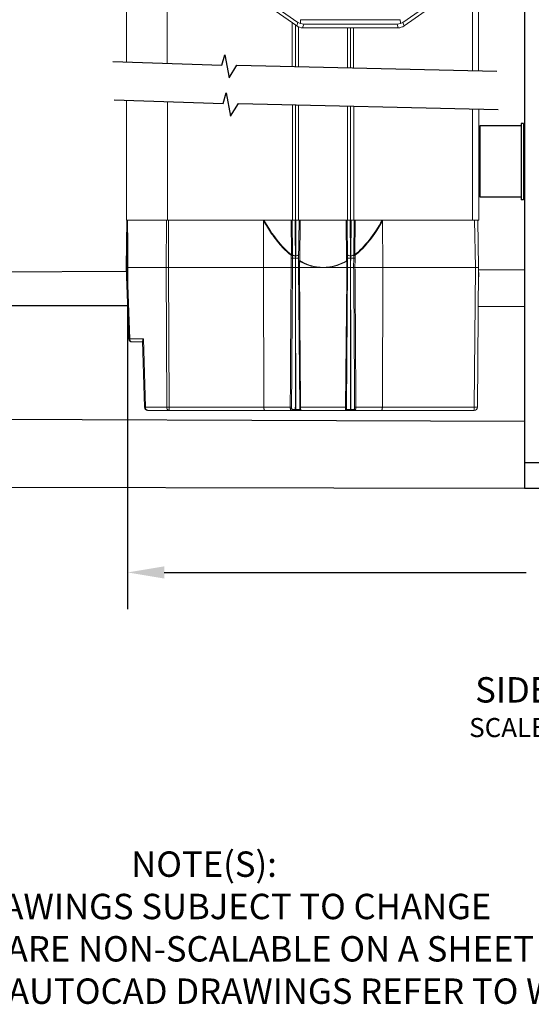
# Model space of a CAD drawing. Units: inches. Extents: x -30 to 2056, y 345 to 1492.
# Drawn here: x -26 to -24, y 345 to 350 of the extents above; entities that cross this region are included whole.
import ezdxf

# ---------------------------------------------------------------- set-up
doc = ezdxf.new("R2010")
doc.units = ezdxf.units.IN
doc.header["$MEASUREMENT"] = 0
doc.linetypes.add('DASHED', pattern=[0.75, 0.5, -0.25])
for name, color, linetype in [('PS-ANNO-NOTE-EN', 7, 'Continuous'), ('PS-DIMS-INCH', 7, 'Continuous'), ('PS-PROD', 7, 'Continuous')]:
    doc.layers.add(name, color=color, linetype=linetype)
doc.styles.get("Standard").update_dxf_attribs({"font": 'GARA.TTF', "height": 0.125})

msp = doc.modelspace()

# ---------------------------------------------------------------- linework, layer by layer
at = {"color": 7, "linetype": 'Continuous', "lineweight": 15}
for p, q in [((-25.5074, 356.1932), (-25.5074, 349.4881)), ((-25.3064, 356.1864), (-25.3064, 349.4813)), ((-24.6637, 349.6824), (-25, 349.9178)), ((-23.8106, 349.9178), (-24.1468, 349.6824)), ((-23.7752, 349.9323), (-23.7752, 349.4443)), ((-24.6692, 349.6652), (-25.0172, 349.9088)), ((-23.7934, 349.9088), (-24.1414, 349.6652)), ((-24.6913, 349.6807), (-24.6913, 349.4659)), ((-24.6692, 349.6652), (-24.6637, 349.6824)), ((-24.6514, 349.6769), (-24.6637, 349.6824)), ((-24.6514, 349.6769), (-24.6352, 349.6732)), ((-24.16, 349.696), (-24.6505, 349.696)), ((-24.1754, 349.6732), (-24.1592, 349.6769)), ((-24.1468, 349.6824), (-24.1592, 349.6769)), ((-24.1468, 349.6824), (-24.1414, 349.6652)), ((-24.6763, 349.6702), (-24.6763, 349.4655)), ((-24.6613, 349.6607), (-24.6613, 349.4652)), ((-24.6352, 349.6732), (-24.6405, 349.6561)), ((-24.6405, 349.6561), (-24.17, 349.6561)), ((-24.1754, 349.6732), (-24.6352, 349.6732)), ((-24.4203, 349.6561), (-24.4203, 349.4595)), ((-24.4053, 349.6561), (-24.4053, 349.4592)), ((-24.3903, 349.6561), (-24.3903, 349.4588)), ((-24.17, 349.6561), (-24.1754, 349.6732)), ((-25.5064, 349.3001), (-25.5064, 348.71)), ((-25.3054, 349.2933), (-25.3054, 348.71)), ((-24.6903, 349.2778), (-24.6903, 348.71)), ((-24.6753, 349.2775), (-24.6753, 348.71)), ((-24.6603, 349.2771), (-24.6603, 348.71)), ((-24.4193, 349.2715), (-24.4193, 348.71)), ((-24.4043, 349.2711), (-24.4043, 348.71)), ((-24.3893, 349.2707), (-24.3893, 348.71)), ((-23.7742, 349.2563), (-23.7742, 348.71)), ((-25.5063, 348.71), (-25.5083, 348.4759)), ((-25.5044, 348.71), (-25.5064, 348.71)), ((-25.5017, 348.71), (-25.5044, 348.71)), ((-25.5038, 348.476), (-25.5017, 348.71)), ((-25.311, 348.71), (-25.5017, 348.71)), ((-25.311, 348.71), (-25.3118, 348.4759)), ((-25.3049, 348.71), (-25.311, 348.71)), ((-25.3054, 348.71), (-25.3073, 348.71)), ((-24.6903, 348.71), (-25.3054, 348.71)), ((-25.3005, 348.4759), (-25.2997, 348.71)), ((-24.8336, 348.4759), (-24.8329, 348.7066)), ((-24.6973, 348.71), (-24.6958, 348.5386)), ((-24.6908, 348.5367), (-24.6923, 348.71)), ((-24.6753, 348.71), (-24.6903, 348.71)), ((-24.6603, 348.71), (-24.6753, 348.71)), ((-24.6732, 348.71), (-24.6747, 348.5339)), ((-24.4193, 348.71), (-24.6603, 348.71)), ((-24.6583, 348.71), (-24.66, 348.5081)), ((-24.655, 348.5101), (-24.6533, 348.71)), ((-24.4263, 348.71), (-24.4246, 348.5094)), ((-24.4196, 348.5075), (-24.4213, 348.71)), ((-24.4043, 348.71), (-24.4193, 348.71)), ((-24.4049, 348.5339), (-24.4064, 348.71)), ((-24.3893, 348.71), (-24.4043, 348.71)), ((-24.4022, 348.71), (-24.4037, 348.5339)), ((-23.8042, 348.71), (-24.3893, 348.71)), ((-24.3873, 348.71), (-24.3888, 348.5367)), ((-24.3838, 348.5386), (-24.3823, 348.71)), ((-24.2467, 348.7066), (-24.246, 348.4759)), ((-23.8033, 348.71), (-23.8042, 348.71)), ((-23.8033, 348.71), (-23.7947, 348.71)), ((-23.7947, 348.71), (-23.7906, 348.4759)), ((-23.7787, 348.71), (-23.7947, 348.71)), ((-23.7746, 348.4759), (-23.7787, 348.71)), ((-23.7742, 348.71), (-23.7787, 348.71)), ((-24.6974, 348.5367), (-24.6974, 348.536)), ((-24.6974, 348.536), (-24.6972, 348.5224)), ((-24.6908, 348.536), (-24.6908, 348.5367)), ((-24.6906, 348.5224), (-24.6908, 348.536)), ((-24.6902, 348.4759), (-24.6906, 348.5224)), ((-24.6747, 348.5339), (-24.6759, 348.5339)), ((-24.6757, 348.5224), (-24.6749, 348.5224)), ((-24.4037, 348.5339), (-24.4049, 348.5339)), ((-24.4047, 348.5224), (-24.4039, 348.5224)), ((-24.389, 348.5224), (-24.3894, 348.4759)), ((-24.3888, 348.536), (-24.389, 348.5224)), ((-24.3888, 348.5367), (-24.3888, 348.536)), ((-24.3824, 348.5224), (-24.3822, 348.536)), ((-24.3822, 348.536), (-24.3822, 348.5367)), ((-25.5083, 348.4759), (-25.4961, 348.1255)), ((-25.5083, 348.4759), (-25.5083, 348.4759)), ((-25.3118, 348.4759), (-25.5037, 348.4759)), ((-25.4914, 348.1259), (-25.5037, 348.4759)), ((-25.3118, 348.4759), (-25.3005, 348.4759)), ((-25.3118, 348.4759), (-25.3094, 347.7889)), ((-25.3005, 348.4759), (-24.8336, 348.4759)), ((-25.298, 347.7889), (-25.3005, 348.4759)), ((-24.6968, 348.4759), (-24.8336, 348.4759)), ((-24.8316, 347.7889), (-24.8336, 348.4759)), ((-24.6753, 348.4759), (-24.6753, 348.4759)), ((-24.6603, 348.4759), (-24.6543, 347.7889)), ((-24.5602, 348.4759), (-24.6565, 348.4759)), ((-24.5398, 348.4759), (-24.5602, 348.4759)), ((-24.519, 348.4759), (-24.5398, 348.4759)), ((-24.4231, 348.4759), (-24.519, 348.4759)), ((-24.4253, 347.7889), (-24.4193, 348.4759)), ((-24.4234, 348.5074), (-24.4231, 348.4759)), ((-24.4193, 348.4759), (-24.4196, 348.5075)), ((-24.4043, 348.4759), (-24.4043, 348.4759)), ((-24.246, 348.4759), (-24.3828, 348.4759)), ((-24.246, 348.4759), (-24.248, 347.7889)), ((-24.246, 348.4759), (-23.7906, 348.4759)), ((-23.7906, 348.4759), (-23.7966, 347.7889)), ((-23.7906, 348.4759), (-23.7906, 348.4759)), ((-23.7806, 347.7889), (-23.7746, 348.4759)), ((-23.7738, 348.43), (-23.7746, 348.4759)), ((-25.4239, 348.1259), (-25.4914, 348.1259)), ((-25.4139, 347.7889), (-25.4239, 348.1259)), ((-25.4801, 348.11), (-25.4281, 348.11)), ((-25.4283, 348.1146), (-25.4185, 347.7885)), ((-25.3094, 347.7889), (-25.4139, 347.7889)), ((-24.8316, 347.7889), (-25.298, 347.7889)), ((-25.298, 347.7889), (-25.298, 347.773)), ((-24.7014, 347.7889), (-24.8316, 347.7889)), ((-24.4292, 347.7889), (-24.6505, 347.7889)), ((-24.248, 347.7889), (-24.3782, 347.7889)), ((-23.7966, 347.7889), (-24.248, 347.7889)), ((-23.7966, 347.773), (-23.7966, 347.7889)), ((-25.4026, 347.773), (-25.298, 347.773)), ((-25.298, 347.773), (-24.8262, 347.773)), ((-24.8262, 347.773), (-24.6935, 347.773)), ((-24.6764, 347.773), (-24.6764, 347.778)), ((-24.6742, 347.778), (-24.6764, 347.778)), ((-24.6764, 347.773), (-24.6742, 347.773)), ((-24.6742, 347.773), (-24.6742, 347.778)), ((-24.6498, 347.773), (-24.4298, 347.773)), ((-24.4054, 347.773), (-24.4054, 347.778)), ((-24.4032, 347.778), (-24.4054, 347.778)), ((-24.4054, 347.773), (-24.4032, 347.773)), ((-24.4032, 347.773), (-24.4032, 347.778)), ((-24.3861, 347.773), (-24.2534, 347.773)), ((-24.2534, 347.773), (-23.7966, 347.773))]:
    msp.add_line(p, q, dxfattribs=at)
at = {"color": 8, "linetype": 'Continuous', "lineweight": 15}
for p, q in [((-23.8052, 349.9005), (-23.8052, 349.445)), ((-23.8042, 349.257), (-23.8042, 348.71))]:
    msp.add_line(p, q, dxfattribs=at)
at = {"color": 7, "linetype": 'Continuous', "lineweight": 15, "flags": 128}
for points in [[(-24.6759, 348.5339), (-24.6767, 348.6325), (-24.6774, 348.71)], [(-24.6972, 348.5224), (-24.6969, 348.4823), (-24.6968, 348.4759)], [(-24.6958, 348.5386), (-24.6949, 348.5386), (-24.6939, 348.5384), (-24.6931, 348.5383), (-24.6923, 348.538), (-24.6917, 348.5377), (-24.6912, 348.5374), (-24.6909, 348.537), (-24.6908, 348.5367)], [(-24.6759, 348.5339), (-24.6788, 348.534), (-24.6816, 348.5343), (-24.6842, 348.5348), (-24.6865, 348.5356), (-24.6883, 348.5364), (-24.6897, 348.5374), (-24.6906, 348.5385), (-24.6909, 348.5397)], [(-24.6757, 348.5224), (-24.6758, 348.5263), (-24.6758, 348.5302), (-24.6759, 348.5339)], [(-24.6753, 348.4759), (-24.6755, 348.5019), (-24.6757, 348.5224)], [(-24.6749, 348.5224), (-24.6751, 348.4964), (-24.6753, 348.4759)], [(-24.6747, 348.5339), (-24.6748, 348.5302), (-24.6748, 348.5263), (-24.6749, 348.5224)], [(-24.6597, 348.5397), (-24.66, 348.5385), (-24.6609, 348.5374), (-24.6623, 348.5364), (-24.6642, 348.5356), (-24.6664, 348.5348), (-24.669, 348.5343), (-24.6718, 348.534), (-24.6747, 348.5339)], [(-24.4049, 348.5339), (-24.4078, 348.534), (-24.4106, 348.5343), (-24.4132, 348.5348), (-24.4155, 348.5356), (-24.4173, 348.5364), (-24.4187, 348.5374), (-24.4196, 348.5385), (-24.4199, 348.5397)], [(-24.4047, 348.5224), (-24.4048, 348.5263), (-24.4048, 348.5302), (-24.4049, 348.5339)], [(-24.4043, 348.4759), (-24.4045, 348.5019), (-24.4047, 348.5224)], [(-24.4039, 348.5224), (-24.4041, 348.4964), (-24.4043, 348.4759)], [(-24.4037, 348.5339), (-24.4038, 348.5302), (-24.4038, 348.5263), (-24.4039, 348.5224)], [(-24.3887, 348.5397), (-24.389, 348.5385), (-24.3899, 348.5374), (-24.3913, 348.5364), (-24.3932, 348.5356), (-24.3954, 348.5348), (-24.398, 348.5343), (-24.4008, 348.534), (-24.4037, 348.5339)], [(-24.3888, 348.5367), (-24.3887, 348.537), (-24.3884, 348.5374), (-24.3879, 348.5377), (-24.3873, 348.538), (-24.3865, 348.5383), (-24.3857, 348.5384), (-24.3847, 348.5386), (-24.3838, 348.5386)], [(-24.3828, 348.4759), (-24.3825, 348.516), (-24.3824, 348.5224)], [(-24.66, 348.5081), (-24.6601, 348.4938), (-24.6603, 348.4759)], [(-24.66, 348.5081), (-24.6599, 348.5085), (-24.6596, 348.5089), (-24.6592, 348.5092), (-24.6586, 348.5095), (-24.6578, 348.5098), (-24.6569, 348.5099), (-24.656, 348.51), (-24.655, 348.5101)], [(-24.6565, 348.4759), (-24.6564, 348.4859), (-24.6562, 348.5081)], [(-24.6505, 347.7889), (-24.6505, 347.7989), (-24.6509, 347.8389), (-24.6523, 347.9989), (-24.6565, 348.4759)], [(-24.4231, 348.4759), (-24.4232, 348.4659), (-24.4236, 348.4259), (-24.425, 348.2659), (-24.4292, 347.7889)], [(-24.4246, 348.5094), (-24.4236, 348.5094), (-24.4227, 348.5093), (-24.4218, 348.5091), (-24.4211, 348.5088), (-24.4204, 348.5086), (-24.42, 348.5082), (-24.4197, 348.5079), (-24.4196, 348.5075)]]:
    msp.add_lwpolyline(points, dxfattribs=at)
at = {"color": 7, "linetype": 'Continuous', "lineweight": 15}
for centre, radius, start, end in [((-24.6823, 348.5256), 0.0187, 136.1579, 143.8241), ((-24.6941, 348.3888), 0.1479, 88.7194, 91.2806), ((-24.6941, 348.3882), 0.1479, 88.7194, 91.2806), ((-24.6938, 348.3441), 0.1783, 88.9779, 91.0935), ((-24.6674, 348.9544), 0.4321, 269.0055, 270.9945), ((-24.4122, 348.9544), 0.4321, 269.0055, 270.9945), ((-24.3858, 348.3441), 0.1783, 88.9065, 91.0221), ((-24.3855, 348.3888), 0.1479, 88.7194, 91.2806), ((-24.3855, 348.3882), 0.1479, 88.7194, 91.2806), ((-24.3973, 348.5256), 0.0188, 36.179, 43.839), ((-24.6581, 348.3823), 0.1259, 89.1327, 90.8673), ((-24.6361, 348.497), 0.023, 145.414, 151.0421), ((-24.4496, 348.4649), 0.1111, 173.3266, 174.3225), ((-24.6278, 348.4652), 0.1093, 5.6511, 6.6869), ((-24.444, 348.4963), 0.0234, 28.376, 33.999), ((-24.4262, 348.9169), 0.4095, 270.3861, 270.9193), ((-23.7902, 348.4756), 0.0156, 358, 1), ((-25.491, 348.0949), 0.031, 90.7711, 99.4645), ((-25.4801, 348.126), 0.016, 182, 270), ((-25.4773, 348.124), 0.0142, 172.3234, 258.6776), ((-25.4026, 347.789), 0.016, 181.7067, 270), ((-25.3998, 347.787), 0.0142, 172.3255, 258.6736), ((-25.2952, 347.787), 0.0142, 172.3241, 258.6749), ((-25.3037, 349.077), 1.2881, 269.7484, 270.2516), ((-24.6977, 348.0415), 0.2526, 269.174, 270.6143), ((-24.6524, 347.9085), 0.1197, 269.077, 270.923), ((-24.4272, 347.9085), 0.1197, 269.077, 270.923), ((-24.3819, 348.0415), 0.2526, 269.3857, 270.826), ((-23.7886, 348.2408), 0.452, 268.9858, 271.0142), ((-23.7966, 347.789), 0.016, 270, 359.5), ((-24.6945, 347.7773), 0.00442, 282.4125, 8.0546), ((-24.6497, 347.778), 0.00494, 179.9203, 269.3389), ((-24.6495, 347.7795), 0.00468, 183.4446, 267.4585), ((-24.4301, 347.7795), 0.00468, 272.541, 356.5559), ((-24.4299, 347.778), 0.00494, 270.6597, 0.0811), ((-24.3851, 347.7773), 0.00442, 171.945, 257.5885)]:
    msp.add_arc(centre, radius, start, end, dxfattribs=at)
at = {"color": 8, "linetype": 'Continuous', "lineweight": 15}
msp.add_arc((-25.4138, 347.755), 0.0338, 90.1398, 98.0919, dxfattribs=at)
at = {"color": 7, "linetype": 'Continuous', "lineweight": 15}
for centre, major_axis, ratio, start_param, end_param in [((-24.6405, 349.7062), (-0.0151, -0.0478), 0.998494, 5.978185, 6.588186), ((-24.17, 349.7062), (0.0151, -0.0478), 0.998494, 5.978185, 6.588186), ((-24.5398, 349.5885), (0, 1.1117), 0.427075, 2.482002, 2.806726), ((-24.5398, 349.5885), (0, 1.1117), 0.427075, 3.47646, 3.801183), ((-25.5244, 349.3927), (-0.0207, 0.9167), 0.012345, 3.131258, 3.141314), ((-24.5398, 349.5885), (0, 1.1117), 0.427075, 2.896461, 3.099165), ((-24.5398, 349.6112), (0, 1.1344), 0.427164, 3.184069, 3.381685), ((-24.5398, 349.6093), (0, 1.1344), 0.431571, 3.184069, 3.381685), ((-25.4126, 348.126), (0.0144, 0.0148), 0.421414, 1.967802, 2.753314)]:
    msp.add_ellipse(centre, major_axis=major_axis, ratio=ratio, start_param=start_param, end_param=end_param, dxfattribs=at)
for points, knots in [([(-24.6505, 349.696), (-24.6507, 349.6915), (-24.651, 349.6834), (-24.6512, 349.6789), (-24.6514, 349.6769)], [0, 0, 0, 0, 0.55035, 1, 1, 1, 1]), ([(-24.1592, 349.6769), (-24.1593, 349.6794), (-24.1597, 349.6841), (-24.1599, 349.6923), (-24.16, 349.696)], [0, 0, 0, 0, 0.552557, 1, 1, 1, 1]), ([(-24.8307, 348.71), (-24.831, 348.71), (-24.8314, 348.71), (-24.832, 348.7096), (-24.8325, 348.709), (-24.8329, 348.708), (-24.8329, 348.7072), (-24.8329, 348.7066)], [0, 0, 0, 0, 0.1468113, 0.29463, 0.4235978, 0.6406298, 1, 1, 1, 1]), ([(-24.8329, 348.7066), (-24.8314, 348.7039), (-24.8237, 348.6903), (-24.8026, 348.6553), (-24.7659, 348.6035), (-24.7268, 348.5611), (-24.7021, 348.5406), (-24.6974, 348.5367)], [0, 0, 0, 0, 0.043371, 0.216894, 0.567585, 0.917519, 1, 1, 1, 1]), ([(-24.6774, 348.71), (-24.6784, 348.71), (-24.6805, 348.71), (-24.6834, 348.71), (-24.686, 348.71), (-24.689, 348.71), (-24.6917, 348.71), (-24.6921, 348.71), (-24.6923, 348.71)], [0, 0, 0, 0, 0.125015, 0.250469, 0.375457, 0.500755, 0.750042, 1, 1, 1, 1]), ([(-24.6583, 348.71), (-24.6585, 348.71), (-24.6589, 348.71), (-24.6616, 348.71), (-24.6646, 348.71), (-24.6672, 348.71), (-24.6701, 348.71), (-24.6722, 348.71), (-24.6732, 348.71)], [0, 0, 0, 0, 0.249551, 0.498768, 0.623523, 0.749035, 0.873796, 1, 1, 1, 1]), ([(-24.4064, 348.71), (-24.4074, 348.71), (-24.4095, 348.71), (-24.4124, 348.71), (-24.415, 348.71), (-24.418, 348.71), (-24.4207, 348.71), (-24.4211, 348.71), (-24.4213, 348.71)], [0, 0, 0, 0, 0.1250178, 0.2504711, 0.3754585, 0.5007565, 0.7500429, 1, 1, 1, 1]), ([(-24.3873, 348.71), (-24.3875, 348.71), (-24.3879, 348.71), (-24.3906, 348.71), (-24.3936, 348.71), (-24.3962, 348.71), (-24.3991, 348.71), (-24.4012, 348.71), (-24.4022, 348.71)], [0, 0, 0, 0, 0.249551, 0.498766, 0.623523, 0.749035, 0.873796, 1, 1, 1, 1]), ([(-24.3822, 348.5367), (-24.3797, 348.5387), (-24.3672, 348.5489), (-24.318, 348.5954), (-24.2773, 348.6526), (-24.2496, 348.7015), (-24.2467, 348.7066)], [0, 0, 0, 0, 0.043425, 0.217302, 0.918202, 1, 1, 1, 1]), ([(-24.2467, 348.7066), (-24.2467, 348.7072), (-24.2468, 348.7081), (-24.2472, 348.7091), (-24.2477, 348.7097), (-24.2483, 348.71), (-24.2487, 348.71), (-24.2489, 348.71)], [0, 0, 0, 0, 0.403112, 0.566275, 0.730918, 0.88266, 1, 1, 1, 1]), ([(-24.6757, 348.5224), (-24.6777, 348.5224), (-24.6818, 348.5223), (-24.6866, 348.5223), (-24.6897, 348.5223), (-24.6903, 348.5224), (-24.6906, 348.5224)], [0, 0, 0, 0, 0.267537, 0.557078, 0.785106, 1, 1, 1, 1]), ([(-24.389, 348.5224), (-24.3894, 348.5224), (-24.3903, 348.5223), (-24.3944, 348.5223), (-24.3992, 348.5224), (-24.4024, 348.5224), (-24.4039, 348.5224)], [0, 0, 0, 0, 0.275535, 0.567119, 0.791817, 1, 1, 1, 1]), ([(-25.5038, 348.476), (-25.5043, 348.4763), (-25.5056, 348.477), (-25.5074, 348.4769), (-25.5083, 348.4765), (-25.5083, 348.4761), (-25.5083, 348.4759)], [0, 0, 0, 0, 0.198918, 0.480796, 0.86714, 1, 1, 1, 1]), ([(-24.6968, 348.4759), (-24.6969, 348.4626), (-24.6973, 348.4225), (-24.6979, 348.3432), (-24.6989, 348.2107), (-24.6999, 348.0384), (-24.7007, 347.8887), (-24.7013, 347.8055), (-24.7014, 347.7889)], [0, 0, 0, 0, 0.05828, 0.174839, 0.346354, 0.636864, 0.927374, 1, 1, 1, 1]), ([(-24.6968, 348.4759), (-24.6966, 348.4759), (-24.6959, 348.4759), (-24.6946, 348.4759), (-24.6929, 348.4759), (-24.6916, 348.4759), (-24.6906, 348.4759), (-24.6903, 348.4759), (-24.6902, 348.4759)], [0, 0, 0, 0, 0.064507, 0.251601, 0.438687, 0.625783, 0.81289, 1, 1, 1, 1]), ([(-24.695, 347.7889), (-24.6949, 347.8055), (-24.6943, 347.8887), (-24.6934, 348.0384), (-24.6922, 348.2347), (-24.691, 348.3806), (-24.6904, 348.4599), (-24.6902, 348.4759)], [0, 0, 0, 0, 0.072632, 0.36315, 0.653653, 0.930098, 1, 1, 1, 1]), ([(-24.6753, 348.4759), (-24.6772, 348.4759), (-24.6809, 348.4759), (-24.6856, 348.4759), (-24.6891, 348.4759), (-24.6899, 348.4759), (-24.6902, 348.4759)], [0, 0, 0, 0, 0.257019, 0.500462, 0.745096, 1, 1, 1, 1]), ([(-24.6764, 347.778), (-24.6763, 347.9083), (-24.6761, 348.1409), (-24.6755, 348.3736), (-24.6753, 348.4759)], [0, 0, 0, 0, 0.560002, 1, 1, 1, 1]), ([(-24.6753, 348.4759), (-24.6752, 348.3456), (-24.6749, 348.113), (-24.6744, 347.8803), (-24.6742, 347.778)], [0, 0, 0, 0, 0.56, 1, 1, 1, 1]), ([(-24.6603, 348.4759), (-24.6604, 348.4759), (-24.6605, 348.4759), (-24.6617, 348.4759), (-24.6644, 348.4759), (-24.6685, 348.4759), (-24.6723, 348.4759), (-24.6743, 348.4759), (-24.6753, 348.4759)], [0, 0, 0, 0, 0.130459, 0.257503, 0.500224, 0.742695, 0.869633, 1, 1, 1, 1]), ([(-24.6603, 348.4759), (-24.6603, 348.4759), (-24.6602, 348.4759), (-24.6593, 348.4759), (-24.6581, 348.4759), (-24.657, 348.4759), (-24.6565, 348.4759)], [0, 0, 0, 0, 0.239178, 0.49278, 0.746395, 1, 1, 1, 1]), ([(-24.6562, 348.5081), (-24.6534, 348.5065), (-24.6391, 348.4985), (-24.6082, 348.4842), (-24.5776, 348.4789), (-24.5602, 348.4759)], [0, 0, 0, 0, 0.0971136, 0.4867239, 1, 1, 1, 1]), ([(-24.5398, 348.4759), (-24.5401, 348.4759), (-24.5435, 348.4762), (-24.5502, 348.4769), (-24.5566, 348.4775), (-24.5599, 348.4778)], [0, 0, 0, 0, 0.045016, 0.506068, 1, 1, 1, 1]), ([(-24.5192, 348.4779), (-24.5225, 348.4776), (-24.5291, 348.4769), (-24.536, 348.4763), (-24.5395, 348.4759), (-24.5398, 348.4759)], [0, 0, 0, 0, 0.483397, 0.955948, 1, 1, 1, 1]), ([(-24.4231, 348.4759), (-24.4226, 348.4759), (-24.4215, 348.4759), (-24.4203, 348.4759), (-24.4195, 348.4759), (-24.4194, 348.4759), (-24.4193, 348.4759)], [0, 0, 0, 0, 0.253604, 0.507206, 0.76081, 1, 1, 1, 1]), ([(-24.4043, 348.4759), (-24.4053, 348.4759), (-24.4073, 348.4759), (-24.4111, 348.4759), (-24.4152, 348.4759), (-24.4179, 348.4759), (-24.4191, 348.4759), (-24.4192, 348.4759), (-24.4193, 348.4759)], [0, 0, 0, 0, 0.130465, 0.257513, 0.500225, 0.742693, 0.86963, 1, 1, 1, 1]), ([(-24.4054, 347.778), (-24.4053, 347.9083), (-24.4051, 348.1409), (-24.4045, 348.3736), (-24.4043, 348.4759)], [0, 0, 0, 0, 0.560002, 1, 1, 1, 1]), ([(-24.4043, 348.4759), (-24.4042, 348.3456), (-24.4039, 348.113), (-24.4034, 347.8803), (-24.4032, 347.778)], [0, 0, 0, 0, 0.56, 1, 1, 1, 1]), ([(-24.3894, 348.4759), (-24.3898, 348.4759), (-24.3905, 348.4759), (-24.394, 348.4759), (-24.3987, 348.4759), (-24.4024, 348.4759), (-24.4043, 348.4759)], [0, 0, 0, 0, 0.25512, 0.500018, 0.743207, 1, 1, 1, 1]), ([(-24.3894, 348.4759), (-24.3893, 348.4759), (-24.3892, 348.4759), (-24.3887, 348.4759), (-24.3876, 348.4759), (-24.3861, 348.4759), (-24.3844, 348.4759), (-24.3833, 348.4759), (-24.3828, 348.4759)], [0, 0, 0, 0, 0.0644976, 0.2515934, 0.4386815, 0.6257767, 0.8128908, 1, 1, 1, 1]), ([(-24.3894, 348.4759), (-24.3892, 348.4599), (-24.3886, 348.3806), (-24.3874, 348.2347), (-24.3862, 348.0384), (-24.3853, 347.8887), (-24.3847, 347.8055), (-24.3846, 347.7889)], [0, 0, 0, 0, 0.069902, 0.346347, 0.63685, 0.927368, 1, 1, 1, 1]), ([(-24.3782, 347.7889), (-24.3784, 347.8055), (-24.3789, 347.8887), (-24.3798, 348.0384), (-24.3809, 348.2347), (-24.382, 348.3806), (-24.3827, 348.4599), (-24.3828, 348.4759)], [0, 0, 0, 0, 0.072626, 0.363136, 0.653646, 0.930101, 1, 1, 1, 1]), ([(-23.7906, 348.4759), (-23.7888, 348.4759), (-23.7852, 348.4759), (-23.7804, 348.4759), (-23.7768, 348.4759), (-23.7749, 348.4759), (-23.7747, 348.4759), (-23.7746, 348.4759)], [0, 0, 0, 0, 0.2147161, 0.4294331, 0.6441354, 0.8588239, 1, 1, 1, 1]), ([(-24.8316, 347.7889), (-24.8315, 347.7871), (-24.8314, 347.7837), (-24.8305, 347.7791), (-24.8293, 347.7755), (-24.8278, 347.7735), (-24.8267, 347.773), (-24.8262, 347.773), (-24.8262, 347.773)], [0, 0, 0, 0, 0.201922, 0.403692, 0.610012, 0.826615, 0.992076, 1, 1, 1, 1]), ([(-24.7014, 347.7889), (-24.7013, 347.7874), (-24.7013, 347.7841), (-24.7005, 347.7796), (-24.699, 347.7759), (-24.6967, 347.7735), (-24.6946, 347.7732), (-24.6935, 347.773)], [0, 0, 0, 0, 0.1800799, 0.3845306, 0.5858444, 0.7960812, 1, 1, 1, 1]), ([(-24.6901, 347.778), (-24.6908, 347.7781), (-24.6922, 347.7783), (-24.6937, 347.78), (-24.6946, 347.7826), (-24.695, 347.7857), (-24.695, 347.7878), (-24.695, 347.7889)], [0, 0, 0, 0, 0.1877751, 0.3852329, 0.5863036, 0.8030569, 1, 1, 1, 1]), ([(-24.6543, 347.7889), (-24.6543, 347.7877), (-24.6543, 347.7852), (-24.6543, 347.782), (-24.6542, 347.7801), (-24.6542, 347.7794), (-24.6542, 347.7792)], [0, 0, 0, 0, 0.301801, 0.603373, 0.908235, 1, 1, 1, 1]), ([(-24.6498, 347.7748), (-24.6498, 347.7751), (-24.6499, 347.7762), (-24.6502, 347.7789), (-24.6504, 347.7836), (-24.6504, 347.7871), (-24.6505, 347.7889)], [0, 0, 0, 0, 0.091217, 0.395055, 0.697065, 1, 1, 1, 1]), ([(-24.4292, 347.7889), (-24.4292, 347.7885), (-24.4292, 347.7863), (-24.4293, 347.7824), (-24.4295, 347.7777), (-24.4297, 347.7758), (-24.4299, 347.7748)], [0, 0, 0, 0, 0.067128, 0.3752907, 0.6885085, 1, 1, 1, 1]), ([(-24.4254, 347.7792), (-24.4254, 347.7799), (-24.4254, 347.7812), (-24.4253, 347.7844), (-24.4253, 347.7871), (-24.4253, 347.7886), (-24.4253, 347.7889)], [0, 0, 0, 0, 0.312943, 0.626088, 0.933148, 1, 1, 1, 1]), ([(-24.3846, 347.7889), (-24.3846, 347.7876), (-24.3847, 347.7852), (-24.3852, 347.782), (-24.3862, 347.7796), (-24.3877, 347.7782), (-24.3889, 347.778), (-24.3895, 347.778)], [0, 0, 0, 0, 0.232278, 0.455675, 0.662021, 0.847713, 1, 1, 1, 1]), ([(-24.3861, 347.773), (-24.3852, 347.7731), (-24.3834, 347.7733), (-24.3811, 347.7753), (-24.3794, 347.7788), (-24.3784, 347.7835), (-24.3783, 347.7871), (-24.3782, 347.7889)], [0, 0, 0, 0, 0.165216, 0.364821, 0.574515, 0.787267, 1, 1, 1, 1]), ([(-24.2534, 347.773), (-24.2534, 347.773), (-24.2529, 347.773), (-24.2519, 347.7735), (-24.2504, 347.7755), (-24.2491, 347.7791), (-24.2482, 347.7837), (-24.2481, 347.7871), (-24.248, 347.7889)], [0, 0, 0, 0, 0.007924, 0.173385, 0.389988, 0.596307, 0.798078, 1, 1, 1, 1]), ([(-24.6935, 347.773), (-24.693, 347.773), (-24.6905, 347.773), (-24.6848, 347.773), (-24.6792, 347.773), (-24.6764, 347.773)], [0, 0, 0, 0, 0.107605, 0.553805, 1, 1, 1, 1]), ([(-24.6764, 347.778), (-24.6764, 347.778), (-24.6786, 347.778), (-24.6831, 347.778), (-24.6876, 347.778), (-24.6897, 347.778), (-24.6901, 347.778)], [0, 0, 0, 0, 0.000156, 0.446199, 0.892397, 1, 1, 1, 1]), ([(-24.6547, 347.778), (-24.6554, 347.778), (-24.6568, 347.778), (-24.6614, 347.778), (-24.6674, 347.778), (-24.6719, 347.778), (-24.6742, 347.778), (-24.6742, 347.778)], [0, 0, 0, 0, 0.2486986, 0.4973981, 0.7460931, 0.9999104, 1, 1, 1, 1]), ([(-24.6742, 347.773), (-24.6713, 347.773), (-24.6657, 347.773), (-24.6582, 347.773), (-24.6524, 347.773), (-24.6507, 347.773), (-24.6498, 347.773)], [0, 0, 0, 0, 0.253903, 0.502599, 0.751299, 1, 1, 1, 1]), ([(-24.6542, 347.7792), (-24.6542, 347.7792), (-24.6542, 347.7787), (-24.6543, 347.7781), (-24.6546, 347.778), (-24.6547, 347.778)], [0, 0, 0, 0, 0.000511, 0.663821, 1, 1, 1, 1]), ([(-24.6498, 347.773), (-24.6497, 347.773), (-24.6495, 347.7731), (-24.6497, 347.7741), (-24.6498, 347.7748)], [0, 0, 0, 0, 0.336515, 1, 1, 1, 1]), ([(-24.4299, 347.7748), (-24.4299, 347.7744), (-24.4301, 347.7733), (-24.4299, 347.7731), (-24.4298, 347.773)], [0, 0, 0, 0, 0.345711, 1, 1, 1, 1]), ([(-24.4298, 347.773), (-24.4289, 347.773), (-24.4272, 347.773), (-24.4213, 347.773), (-24.4138, 347.773), (-24.4082, 347.773), (-24.4054, 347.773)], [0, 0, 0, 0, 0.253883, 0.502582, 0.751291, 1, 1, 1, 1]), ([(-24.4249, 347.778), (-24.4251, 347.7781), (-24.4254, 347.7782), (-24.4254, 347.7789), (-24.4254, 347.7792), (-24.4254, 347.7792)], [0, 0, 0, 0, 0.651558, 0.999489, 1, 1, 1, 1]), ([(-24.4054, 347.778), (-24.4054, 347.778), (-24.4076, 347.778), (-24.4122, 347.778), (-24.4181, 347.778), (-24.4228, 347.778), (-24.4242, 347.778), (-24.4249, 347.778)], [0, 0, 0, 0, 0.0000896, 0.248713, 0.4974197, 0.7461165, 1, 1, 1, 1]), ([(-24.3895, 347.778), (-24.3913, 347.778), (-24.3949, 347.778), (-24.3999, 347.778), (-24.4027, 347.778), (-24.4032, 347.778), (-24.4032, 347.778)], [0, 0, 0, 0, 0.446178, 0.892361, 0.999844, 1, 1, 1, 1]), ([(-24.4032, 347.773), (-24.4025, 347.773), (-24.3991, 347.773), (-24.3928, 347.773), (-24.3883, 347.773), (-24.3861, 347.773)], [0, 0, 0, 0, 0.107635, 0.553818, 1, 1, 1, 1])]:
    msp.add_open_spline(points, degree=3, knots=knots, dxfattribs=at)
at = {"layer": 'PS-DIMS-INCH'}
for p, q in [((-23.5481, 354.1311), (-23.5481, 347.7176)), ((-25.5744, 349.4903), (-25.0388, 349.4723)), ((-25.0388, 349.4723), (-25.0237, 349.5234)), ((-25.0237, 349.5234), (-25.0027, 349.4091)), ((-25.0027, 349.4091), (-24.9635, 349.4723)), ((-24.9635, 349.4723), (-23.6846, 349.4422)), ((-25.5674, 349.3021), (-25.0318, 349.2841)), ((-25.0318, 349.2841), (-25.0167, 349.3352)), ((-25.0167, 349.3352), (-24.9957, 349.2209)), ((-24.9957, 349.2209), (-24.9565, 349.2841)), ((-24.9565, 349.2841), (-23.6776, 349.254)), ((-25.5017, 348.6475), (-25.5017, 346.7956)), ((-23.7747, 348.4651), (-23.5481, 348.466)), ((-23.5481, 348.466), (-23.5481, 347.391)), ((-28.5503, 348.4459), (-25.5077, 348.4581)), ((-28.5503, 348.2942), (-25.5018, 348.2886)), ((-23.7762, 348.2855), (-23.5481, 348.285)), ((-27.1269, 347.7341), (-24.4742, 347.7237)), ((-24.4742, 347.7237), (-23.5481, 347.7201)), ((-23.5481, 347.516), (-20.3881, 347.516)), ((-28.5503, 347.3985), (-24.4864, 347.3924)), ((-24.4864, 347.3924), (-23.5481, 347.391)), ((-23.5481, 347.391), (-20.3881, 347.391)), ((-25.3217, 346.9756), (-23.5401, 346.9756))]:
    msp.add_line(p, q, dxfattribs=at)
msp.add_solid([(-25.3217, 347.0056), (-25.3217, 346.9456), (-25.5017, 346.9756)], dxfattribs=at)
at = {"layer": 'PS-PROD', "linetype": 'Continuous'}
for p, q in [((-23.7672, 349.1747), (-23.565, 349.1747)), ((-23.7672, 348.8218), (-23.7672, 349.1747)), ((-23.5532, 349.185), (-23.565, 349.185)), ((-23.565, 349.185), (-23.565, 348.81)), ((-23.5532, 349.185), (-23.5532, 348.81)), ((-23.565, 348.8218), (-23.7672, 348.8218)), ((-23.5532, 348.81), (-23.565, 348.81))]:
    msp.add_line(p, q, dxfattribs=at)

# ---------------------------------------------------------------- texts
at = {"layer": 'PS-ANNO-NOTE-EN', "linetype": 'DASHED', "char_height": 0.125, "attachment_point": 5}
for s, insert, width in [('{\\fGaramond|b1|i0|c0|p18;SIDE VIEW}', (-23.3885, 346.3977), 2.4683), ('{\\fGaramond|b1|i0|c0|p18;NOTE(S):\\P\\pi-0.375,l0.5,t0.5;1.^IDRAWINGS SUBJECT TO CHANGE\\P2.^IPDF DRAWINGS ARE NON-SCALABLE ON A SHEET THIS SIZE\\P3.^IFOR TO SCALE AUTOCAD DRAWINGS REFER TO WEB SITE}', (-25.1257, 345.2274), 8.204508)]:
    msp.add_mtext(s, dxfattribs=dict(at, insert=insert, width=width))
at = {"layer": 'PS-DIMS-INCH', "linetype": 'DASHED', "insert": (-23.821, 346.2591), "char_height": 0.09375, "width": 0.839897, "attachment_point": 1}
msp.add_mtext('SCALE: 1 : 1', dxfattribs=at)

doc.saveas('drawing.dxf')
